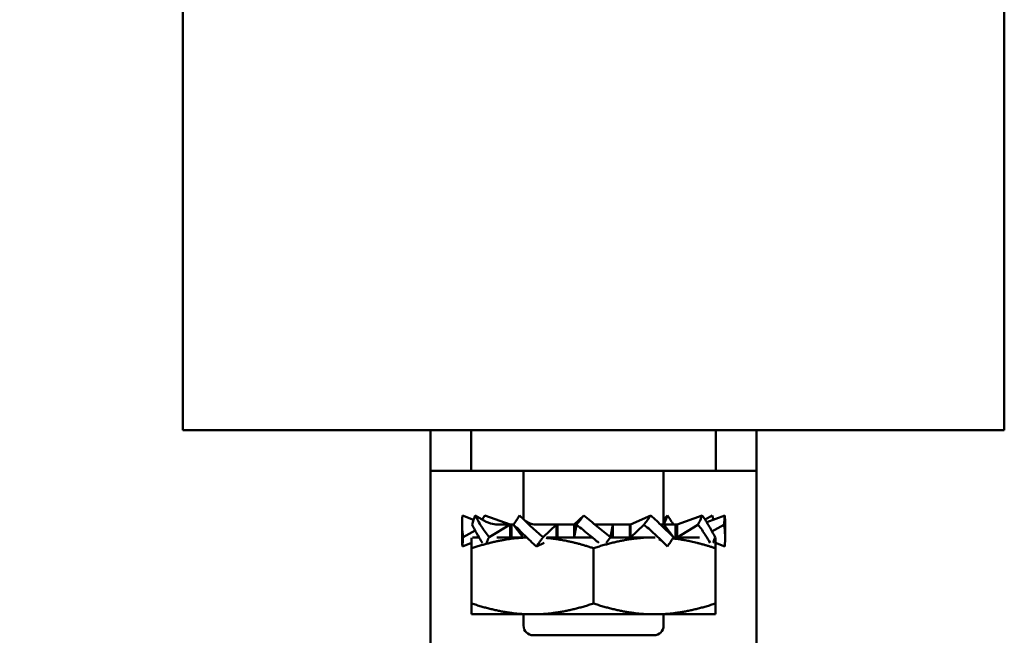
# Model space of a CAD drawing. Units: inches. Extents: x 0.5 to 21.5, y 0.2 to 16.7.
# Drawn here: x 8.4 to 9, y 8.5 to 8.9 of the extents above; entities that cross this region are included whole.
import ezdxf

# ---------------------------------------------------------------- set-up
doc = ezdxf.new("R2010")
doc.units = ezdxf.units.IN
doc.header["$MEASUREMENT"] = 0
doc.layers.add('Symbol (ANSI)', color=7, linetype='Continuous', lineweight=25)
doc.layers.add('Visible (ANSI)', color=7, linetype='Continuous', lineweight=50)
doc.styles.add('Note Text (ANSI)', font='tahoma.ttf')
doc.dimstyles.new('Default (ANSI)$7', dxfattribs={"dimtxt": 0.12, "dimasz": 0.098425, "dimexe": 0.125, "dimexo": 0.0625, "dimgap": 0.031496, "dimtad": 0, "dimtih": 1, "dimtoh": 1, "dimrnd": 1e-08, "dimzin": 0, "dimdsep": 46, "dimtxsty": 'Note Text (ANSI)', "dimcen": 0.09, "dimdle": 0.393701, "dimclrd": 256, "dimclre": 256, "dimclrt": 256, "dimadec": 0, "dimazin": 1, "dimtfac": 1, "dimtofl": 0, "dimtmove": 0, "dimatfit": 3, "dimfxl": 1, "dimtolj": 1, "dimtzin": 4, "dimlwd": -1, "dimlwe": -1, "dimarcsym": 0})

msp = doc.modelspace()

# ---------------------------------------------------------------- linework, layer by layer
at = {"layer": 'Visible (ANSI)'}
for p, q in [((8.46518, 8.60541), (8.46518, 9.60541)), ((8.96918, 8.60541), (8.96918, 9.60541)), ((8.46518, 8.60541), (8.96918, 8.60541)), ((8.61718, 8.60541), (8.61718, 8.58041)), ((8.64218, 8.58041), (8.64218, 8.60541)), ((8.79218, 8.60541), (8.79218, 8.58041)), ((8.81718, 8.58041), (8.81718, 8.60541)), ((8.61718, 8.58041), (8.64218, 8.58041)), ((8.61718, 8.58041), (8.61718, 8.55541)), ((8.64218, 8.58041), (8.79218, 8.58041)), ((8.67418, 8.58041), (8.67418, 8.55066)), ((8.76018, 8.58041), (8.76018, 8.54741)), ((8.79218, 8.58041), (8.81718, 8.58041)), ((8.81718, 8.55541), (8.81718, 8.58041)), ((8.61718, 8.55541), (8.61718, 8.30541)), ((8.81718, 8.30541), (8.81718, 8.55541)), ((8.63647, 8.53884), (8.63647, 8.5481)), ((8.64359, 8.55031), (8.63669, 8.55293)), ((8.64996, 8.54981), (8.6445, 8.55293)), ((8.66598, 8.54741), (8.65045, 8.55293)), ((8.70537, 8.54741), (8.71123, 8.55293)), ((8.73992, 8.54741), (8.75227, 8.55293)), ((8.76038, 8.54741), (8.76258, 8.55293)), ((8.76838, 8.54741), (8.78391, 8.55293)), ((8.78559, 8.55049), (8.78986, 8.55293)), ((8.78668, 8.54876), (8.79767, 8.55293)), ((8.79789, 8.53884), (8.79789, 8.5481)), ((8.63716, 8.53972), (8.64452, 8.54374)), ((8.65312, 8.53972), (8.66598, 8.54741)), ((8.66598, 8.54741), (8.65901, 8.54741)), ((8.66598, 8.53953), (8.66598, 8.54741)), ((8.6669, 8.54741), (8.66598, 8.54741)), ((8.6682, 8.54741), (8.6669, 8.54741)), ((8.6669, 8.53953), (8.6669, 8.54741)), ((8.66809, 8.54722), (8.67398, 8.53953)), ((8.69444, 8.54741), (8.68238, 8.54741)), ((8.68625, 8.53972), (8.69444, 8.54741)), ((8.69444, 8.53953), (8.69444, 8.54741)), ((8.69497, 8.54741), (8.69444, 8.54741)), ((8.69497, 8.53953), (8.69497, 8.54741)), ((8.70537, 8.54741), (8.69497, 8.54741)), ((8.70537, 8.54741), (8.70537, 8.53953)), ((8.7067, 8.54722), (8.70537, 8.53953)), ((8.72899, 8.54741), (8.718, 8.54741)), ((8.72767, 8.53972), (8.72899, 8.54741)), ((8.72899, 8.53953), (8.72899, 8.54741)), ((8.73939, 8.54741), (8.72899, 8.54741)), ((8.73939, 8.54741), (8.73939, 8.53953)), ((8.73939, 8.54741), (8.73992, 8.54741)), ((8.73992, 8.54741), (8.73992, 8.53953)), ((8.74811, 8.54722), (8.73992, 8.53953)), ((8.76038, 8.54741), (8.75824, 8.54741)), ((8.76627, 8.53972), (8.76038, 8.54741)), ((8.76746, 8.54741), (8.76038, 8.54741)), ((8.76746, 8.54741), (8.76746, 8.53953)), ((8.76746, 8.54741), (8.76838, 8.54741)), ((8.76838, 8.54741), (8.76838, 8.53953)), ((8.78124, 8.54722), (8.76838, 8.53953)), ((8.7972, 8.54722), (8.78984, 8.5432)), ((8.63669, 8.53401), (8.64238, 8.53617)), ((8.64238, 8.53918), (8.64238, 8.53285)), ((8.64688, 8.53953), (8.64301, 8.53953)), ((8.67612, 8.53953), (8.65781, 8.53953)), ((8.68209, 8.53401), (8.68692, 8.53617)), ((8.71636, 8.53953), (8.68851, 8.53953)), ((8.75458, 8.53953), (8.72752, 8.53953)), ((8.75489, 8.53953), (8.75458, 8.53953)), ((8.78214, 8.53953), (8.76616, 8.53953)), ((8.79198, 8.53953), (8.79167, 8.53953)), ((8.79198, 8.53285), (8.79198, 8.53953)), ((8.79767, 8.53401), (8.79198, 8.53617)), ((8.64238, 8.53285), (8.64238, 8.49897)), ((8.71718, 8.53285), (8.71718, 8.49897)), ((8.79198, 8.53285), (8.79198, 8.49897)), ((8.64238, 8.49229), (8.64238, 8.49897)), ((8.79198, 8.49897), (8.79198, 8.49229)), ((8.64238, 8.49229), (8.67978, 8.49229)), ((8.67418, 8.49229), (8.67418, 8.48541)), ((8.67978, 8.49229), (8.75458, 8.49229)), ((8.75458, 8.49229), (8.79198, 8.49229)), ((8.76018, 8.49229), (8.76018, 8.48541)), ((8.75418, 8.47941), (8.68018, 8.47941))]:
    msp.add_line(p, q, dxfattribs=at)
for centre, start, end in [((8.68018, 8.48541), 180, 270), ((8.75418, 8.48541), 270, 0)]:
    msp.add_arc(centre, 0.006, start, end, dxfattribs=at)
for points, knots in [([(8.63716, 8.53972), (8.63678, 8.54171), (8.63657, 8.544), (8.63643, 8.54849), (8.63649, 8.55082), (8.63669, 8.55293)], [-0.2650434, -0.2650434, -0.2650434, -0.2650434, -0.1326721, -0.1326721, 0, 0, 0, 0]), ([(8.64263, 8.54722), (8.64279, 8.54774), (8.64294, 8.54826), (8.6431, 8.54878), (8.64326, 8.54929), (8.64343, 8.54981), (8.6436, 8.55032), (8.64388, 8.5512), (8.64419, 8.55207), (8.6445, 8.55293)], [0, 0, 0, 0, 0.0002500095, 0.0002500095, 0.0002500095, 0.0005000166, 0.0005000166, 0.0005000166, 0.0009285656, 0.0009285656, 0.0009285656, 0.0009285656]), ([(8.6445, 8.55293), (8.6457, 8.55081), (8.64701, 8.54849), (8.64981, 8.544), (8.65138, 8.54171), (8.65312, 8.53972)], [0, 0, 0, 0, 0.1327742, 0.1327742, 0.2650406, 0.2650406, 0.2650406, 0.2650406]), ([(8.64996, 8.54981), (8.65162, 8.54886), (8.65343, 8.54817), (8.65649, 8.54753), (8.65776, 8.54741), (8.65901, 8.54741)], [0, 0, 0, 0, 0.0743451, 0.0743451, 0.1261393, 0.1261393, 0.1261393, 0.1261393]), ([(8.66809, 8.54722), (8.6684, 8.54774), (8.66872, 8.54826), (8.66905, 8.54878), (8.66937, 8.54929), (8.6697, 8.54981), (8.67003, 8.55032), (8.6706, 8.5512), (8.67119, 8.55207), (8.67178, 8.55293)], [0, 0, 0, 0, 0.0002500095, 0.0002500095, 0.0002500095, 0.0005000166, 0.0005000166, 0.0005000166, 0.0009285656, 0.0009285656, 0.0009285656, 0.0009285656]), ([(8.67178, 8.55293), (8.67407, 8.55081), (8.67639, 8.54849), (8.68111, 8.544), (8.68361, 8.54171), (8.68625, 8.53972)], [0, 0, 0, 0, 0.1327742, 0.1327742, 0.2650406, 0.2650406, 0.2650406, 0.2650406]), ([(8.67422, 8.55062), (8.67594, 8.54896), (8.67813, 8.54784), (8.68122, 8.54744), (8.68179, 8.54741), (8.68238, 8.54741)], [0, 0, 0, 0, 0.1577805, 0.1577805, 0.192354, 0.192354, 0.192354, 0.192354]), ([(8.7067, 8.54722), (8.70709, 8.54774), (8.70749, 8.54826), (8.70789, 8.54878), (8.70829, 8.54929), (8.70869, 8.54981), (8.7091, 8.55032), (8.7098, 8.5512), (8.71051, 8.55207), (8.71123, 8.55293)], [0, 0, 0, 0, 0.0002500095, 0.0002500095, 0.0002500095, 0.0005000166, 0.0005000166, 0.0005000166, 0.0009285656, 0.0009285656, 0.0009285656, 0.0009285656]), ([(8.71123, 8.55293), (8.71398, 8.55081), (8.7167, 8.54849), (8.72206, 8.544), (8.72484, 8.54171), (8.72767, 8.53972)], [0, 0, 0, 0, 0.1327742, 0.1327742, 0.2650406, 0.2650406, 0.2650406, 0.2650406]), ([(8.74811, 8.54722), (8.74848, 8.54774), (8.74885, 8.54826), (8.74922, 8.54878), (8.74959, 8.54929), (8.74996, 8.54981), (8.75033, 8.55032), (8.75098, 8.5512), (8.75162, 8.55207), (8.75227, 8.55293)], [0, 0, 0, 0, 0.0002500095, 0.0002500095, 0.0002500095, 0.0005000166, 0.0005000166, 0.0005000166, 0.0009285656, 0.0009285656, 0.0009285656, 0.0009285656]), ([(8.75227, 8.55293), (8.75476, 8.55081), (8.75714, 8.54849), (8.76171, 8.544), (8.76401, 8.54171), (8.76627, 8.53972)], [0, 0, 0, 0, 0.1327742, 0.1327742, 0.2650406, 0.2650406, 0.2650406, 0.2650406]), ([(8.76616, 8.54741), (8.76588, 8.54787), (8.7656, 8.54832), (8.76531, 8.54878), (8.76499, 8.54929), (8.76466, 8.54981), (8.76433, 8.55032), (8.76376, 8.5512), (8.76317, 8.55207), (8.76258, 8.55293)], [0.0000305703, 0.0000305703, 0.0000305703, 0.0000305703, 0.0002500095, 0.0002500095, 0.0002500095, 0.0005000166, 0.0005000166, 0.0005000166, 0.0009285656, 0.0009285656, 0.0009285656, 0.0009285656]), ([(8.78124, 8.54722), (8.78148, 8.54774), (8.78172, 8.54826), (8.78196, 8.54878), (8.7822, 8.54929), (8.78245, 8.54981), (8.78269, 8.55032), (8.7831, 8.5512), (8.7835, 8.55207), (8.78391, 8.55293)], [0, 0, 0, 0, 0.0002500095, 0.0002500095, 0.0002500095, 0.0005000166, 0.0005000166, 0.0005000166, 0.0009285656, 0.0009285656, 0.0009285656, 0.0009285656]), ([(8.78391, 8.55293), (8.78546, 8.55081), (8.78688, 8.54849), (8.78943, 8.544), (8.79063, 8.54171), (8.79173, 8.53972)], [0, 0, 0, 0, 0.1327742, 0.1327742, 0.2650406, 0.2650406, 0.2650406, 0.2650406]), ([(8.79077, 8.55031), (8.79077, 8.55031), (8.79077, 8.55032), (8.79076, 8.55032), (8.79048, 8.5512), (8.79017, 8.55207), (8.78986, 8.55293)], [0.0004986694, 0.0004986694, 0.0004986694, 0.0004986694, 0.0005000166, 0.0005000166, 0.0005000166, 0.0009285656, 0.0009285656, 0.0009285656, 0.0009285656]), ([(8.7972, 8.54722), (8.79726, 8.54774), (8.79731, 8.54826), (8.79735, 8.54878), (8.7974, 8.54929), (8.79744, 8.54981), (8.79748, 8.55032), (8.79755, 8.5512), (8.79762, 8.55207), (8.79767, 8.55293)], [0, 0, 0, 0, 0.0002500095, 0.0002500095, 0.0002500095, 0.0005000166, 0.0005000166, 0.0005000166, 0.0009285656, 0.0009285656, 0.0009285656, 0.0009285656]), ([(8.64898, 8.53612), (8.64799, 8.53763), (8.64707, 8.53918), (8.64493, 8.54294), (8.64373, 8.54523), (8.64263, 8.54722)], [0.0430502, 0.0430502, 0.0430502, 0.0430502, 0.1327742, 0.1327742, 0.2650406, 0.2650406, 0.2650406, 0.2650406]), ([(8.68209, 8.53401), (8.6796, 8.53613), (8.67722, 8.53845), (8.67265, 8.54294), (8.67035, 8.54523), (8.66809, 8.54722)], [0, 0, 0, 0, 0.1327742, 0.1327742, 0.2650406, 0.2650406, 0.2650406, 0.2650406]), ([(8.72046, 8.53612), (8.71862, 8.53763), (8.71679, 8.53918), (8.7123, 8.54294), (8.70952, 8.54523), (8.7067, 8.54722)], [0.0430502, 0.0430502, 0.0430502, 0.0430502, 0.1327742, 0.1327742, 0.2650406, 0.2650406, 0.2650406, 0.2650406]), ([(8.76258, 8.53401), (8.76029, 8.53613), (8.75797, 8.53845), (8.75326, 8.54294), (8.75075, 8.54523), (8.74811, 8.54722)], [0, 0, 0, 0, 0.1327742, 0.1327742, 0.2650406, 0.2650406, 0.2650406, 0.2650406]), ([(8.78866, 8.53612), (8.7878, 8.53763), (8.7869, 8.53918), (8.78455, 8.54294), (8.78298, 8.54523), (8.78124, 8.54722)], [0.0430502, 0.0430502, 0.0430502, 0.0430502, 0.1327742, 0.1327742, 0.2650406, 0.2650406, 0.2650406, 0.2650406]), ([(8.79767, 8.53401), (8.79787, 8.53613), (8.79793, 8.53845), (8.79779, 8.54294), (8.79758, 8.54523), (8.7972, 8.54722)], [0, 0, 0, 0, 0.1327742, 0.1327742, 0.2650406, 0.2650406, 0.2650406, 0.2650406]), ([(8.63716, 8.53972), (8.6371, 8.5392), (8.63705, 8.53868), (8.63701, 8.53816), (8.63696, 8.53765), (8.63692, 8.53713), (8.63688, 8.53662), (8.63681, 8.53574), (8.63674, 8.53487), (8.63669, 8.53401)], [0, 0, 0, 0, 0.0002500095, 0.0002500095, 0.0002500095, 0.0005000166, 0.0005000166, 0.0005000166, 0.0009285656, 0.0009285656, 0.0009285656, 0.0009285656]), ([(8.65312, 8.53972), (8.65288, 8.5392), (8.65264, 8.53868), (8.6524, 8.53816), (8.65216, 8.53765), (8.65191, 8.53713), (8.65168, 8.53662), (8.6516, 8.53645), (8.65152, 8.53629), (8.65144, 8.53612)], [0, 0, 0, 0, 0.0002500095, 0.0002500095, 0.0002500095, 0.0005000166, 0.0005000166, 0.0005000166, 0.0005810805, 0.0005810805, 0.0005810805, 0.0005810805]), ([(8.68625, 8.53972), (8.68588, 8.5392), (8.68551, 8.53868), (8.68514, 8.53816), (8.68477, 8.53765), (8.6844, 8.53713), (8.68403, 8.53662), (8.68338, 8.53574), (8.68274, 8.53487), (8.68209, 8.53401)], [0, 0, 0, 0, 0.0002500095, 0.0002500095, 0.0002500095, 0.0005000166, 0.0005000166, 0.0005000166, 0.0009285656, 0.0009285656, 0.0009285656, 0.0009285656]), ([(8.72767, 8.53972), (8.72727, 8.5392), (8.72687, 8.53868), (8.72647, 8.53816), (8.72607, 8.53765), (8.72567, 8.53713), (8.72526, 8.53662), (8.72513, 8.53645), (8.72499, 8.53629), (8.72486, 8.53612)], [0, 0, 0, 0, 0.0002500095, 0.0002500095, 0.0002500095, 0.0005000166, 0.0005000166, 0.0005000166, 0.0005810805, 0.0005810805, 0.0005810805, 0.0005810805]), ([(8.76627, 8.53972), (8.76596, 8.5392), (8.76564, 8.53868), (8.76531, 8.53816), (8.76499, 8.53765), (8.76466, 8.53713), (8.76433, 8.53662), (8.76376, 8.53574), (8.76317, 8.53487), (8.76258, 8.53401)], [0, 0, 0, 0, 0.0002500095, 0.0002500095, 0.0002500095, 0.0005000166, 0.0005000166, 0.0005000166, 0.0009285656, 0.0009285656, 0.0009285656, 0.0009285656]), ([(8.79173, 8.53972), (8.79157, 8.5392), (8.79142, 8.53868), (8.79126, 8.53816), (8.7911, 8.53765), (8.79093, 8.53713), (8.79076, 8.53662), (8.79071, 8.53645), (8.79065, 8.53629), (8.7906, 8.53612)], [0, 0, 0, 0, 0.0002500095, 0.0002500095, 0.0002500095, 0.0005000166, 0.0005000166, 0.0005000166, 0.0005810805, 0.0005810805, 0.0005810805, 0.0005810805])]:
    msp.add_open_spline(points, degree=3, knots=knots, dxfattribs=at)
for points in [[(8.65045, 8.55293), (8.64987, 8.55214), (8.64931, 8.55132), (8.64877, 8.55049)], [(8.76258, 8.55293), (8.76179, 8.5522), (8.76098, 8.55143), (8.76018, 8.55066)], [(8.79767, 8.55293), (8.79782, 8.55139), (8.79789, 8.54974), (8.79789, 8.5481)], [(8.63647, 8.53884), (8.63647, 8.5372), (8.63654, 8.53555), (8.63669, 8.53401)], [(8.76014, 8.53632), (8.75928, 8.53714), (8.75832, 8.53784), (8.75725, 8.53837)]]:
    msp.add_open_spline(points, degree=3, dxfattribs=at)
for points, weights in [([(8.64238, 8.53285), (8.66048, 8.53889), (8.67619, 8.53947)], [1.52051197144, 1.62596261098, 1.63686646613]), ([(8.68803, 8.53918), (8.70162, 8.53804), (8.71718, 8.53285)], [1.63152937129, 1.61027428888, 1.52051197144]), ([(8.71718, 8.53285), (8.73722, 8.53953), (8.75458, 8.53953)], [1.52051197144, 1.63812398174, 1.63812398174]), ([(8.75458, 8.53953), (8.75474, 8.53953), (8.75489, 8.53953)], [1.63812398174, 1.63812398174, 1.63811479679]), ([(8.76577, 8.53889), (8.77803, 8.5375), (8.79198, 8.53285)], [1.626092552, 1.60050695583, 1.52051197144]), ([(8.64238, 8.49897), (8.66242, 8.49229), (8.67978, 8.49229)], [1.52051197144, 1.63812398174, 1.63812398174]), ([(8.67978, 8.49229), (8.69714, 8.49229), (8.71718, 8.49897)], [1.63812398174, 1.63812398174, 1.52051197144]), ([(8.71718, 8.49897), (8.73722, 8.49229), (8.75458, 8.49229)], [1.52051197144, 1.63812398174, 1.63812398174]), ([(8.75458, 8.49229), (8.77194, 8.49229), (8.79198, 8.49897)], [1.63812398174, 1.63812398174, 1.52051197144])]:
    msp.add_rational_spline(points, weights, degree=2, dxfattribs=at)

# ---------------------------------------------------------------- leaders
at = {"layer": 'Symbol (ANSI)', "annotation_type": 0, "has_hookline": 1, "hookline_direction": 1, "text_width": 0.05158}
msp.add_leader([(8.54001, 8.15362), (7.94253, 8.50586), (7.8441, 8.50586)], dimstyle='Default (ANSI)$7', override={"dimtad": 0}, dxfattribs=at)

doc.saveas('drawing.dxf')
